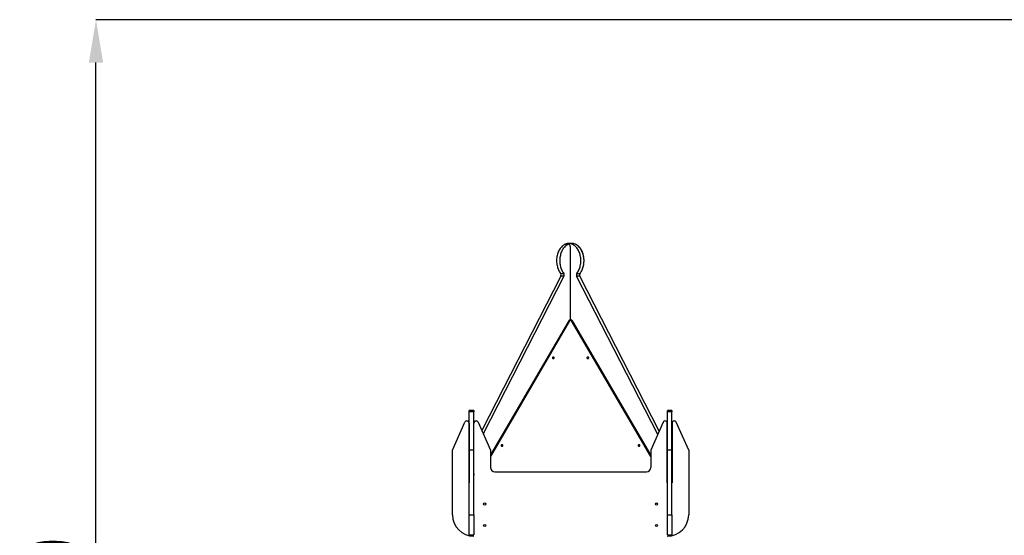
# Model space of a CAD drawing. Units: millimetres. Extents: x -8715 to 6191, y -14820 to 5809.
# Drawn here: x -6807 to -2221, y 3404 to 5804 of the extents above; entities that cross this region are included whole.
import ezdxf

# ---------------------------------------------------------------- set-up
doc = ezdxf.new("R2010")
doc.units = ezdxf.units.MM
doc.header["$PDSIZE"] = -1
doc.layers.add('размер', color=92, linetype='Continuous', lineweight=15)
doc.dimstyles.new('Размер М1.1', dxfattribs={"dimtxt": 300, "dimasz": 200, "dimexe": 1, "dimexo": 1, "dimgap": 50, "dimtad": 1, "dimdec": 0, "dimzin": 0, "dimtxsty": 'Standard', "dimcen": 2.5, "dimazin": 0, "dimtfac": 1, "dimtmove": 0, "dimatfit": 3, "dimfxl": 1, "dimtzin": 0, "dimarcsym": 0})

# ---------------------------------------------------------------- blocks, each defined once
blk = doc.blocks.new('_D')
at = {"layer": 'Defpoints', "color": 0, "transparency": 16777216}
for p in [(-6451.2, 5804.3), (-76.3, 5804.3), (4707.5, 529.3)]:
    blk.add_point(p, dxfattribs=at)
at = {"layer": 'размер', "color": 0, "lineweight": -2, "transparency": 16777216}
for p, q in [((-77.3, 5804.3), (-6452.2, 5804.3)), ((-6451.2, 729.3), (-6451.2, 5604.3)), ((4706.5, 529.3), (-6452.2, 529.3))]:
    blk.add_line(p, q, dxfattribs=at)
at = {"layer": 'размер', "color": 0, "transparency": 16777216}
for points in [[(-6484.6, 5604.3), (-6417.9, 5604.3), (-6451.2, 5804.3)], [(-6484.6, 729.3), (-6417.9, 729.3), (-6451.2, 529.3)]]:
    blk.add_solid(points, dxfattribs=at)
at = {"layer": 'размер', "color": 0, "transparency": 16777216, "insert": (-6801.2, 2944.5), "char_height": 300, "attachment_point": 2, "rotation": 90}
blk.add_mtext('5250', dxfattribs=at)

msp = doc.modelspace()

# ---------------------------------------------------------------- linework, layer by layer
at = {"color": 7, "linetype": 'Continuous', "lineweight": 25}
for p, q in [((-4252.1, 4758.5), (-4267, 4758.5)), ((-4249.9, 4758.9), (-4264.8, 4758.9)), ((-4234.7, 4762.3), (-4249.6, 4762.3)), ((-4242.9, 4748.9), (-4242.9, 4406.2)), ((-4286.7, 4609.9), (-4654.6, 3891.6)), ((-4271.8, 4609.9), (-4647.7, 3876)), ((-4287.7, 4623.2), (-4272.8, 4623.2)), ((-4271.8, 4609.9), (-4286.7, 4609.9)), ((-3835.1, 3873.1), (-4212.5, 4609.9)), ((-4197.6, 4609.9), (-4212.5, 4609.9)), ((-4211.5, 4623.2), (-4196.7, 4623.2)), ((-3828.2, 3888.6), (-4197.6, 4609.9)), ((-4249.5, 4401.6), (-4613.8, 3778.6)), ((-3867.8, 3778.6), (-4232, 4401.6)), ((-4691.8, 3984.6), (-4712.8, 3984.6)), ((-4712.8, 3978.7), (-4712.8, 3984.6)), ((-4691.8, 3978.7), (-4712.8, 3978.7)), ((-4712.8, 3799.3), (-4712.8, 3978.7)), ((-4691.8, 3984.6), (-4691.8, 3978.7)), ((-4691.8, 3799.3), (-4691.8, 3978.7)), ((-3768.8, 3984.6), (-3789.8, 3984.6)), ((-3789.8, 3978.7), (-3789.8, 3984.6)), ((-3789.8, 3799.3), (-3789.8, 3978.7)), ((-3768.8, 3978.7), (-3789.8, 3978.7)), ((-3768.8, 3984.6), (-3768.8, 3978.7)), ((-3768.8, 3799.3), (-3768.8, 3978.7)), ((-4790.8, 3799.3), (-4732.9, 3930.1)), ((-4713.8, 3926), (-4713.8, 3647.3)), ((-4690.8, 3647.3), (-4690.8, 3926)), ((-4671.6, 3930.1), (-4613.8, 3799.3)), ((-3809.9, 3930.1), (-3867.8, 3799.3)), ((-3790.8, 3647.3), (-3790.8, 3926)), ((-3767.8, 3926), (-3767.8, 3647.3)), ((-3690.8, 3799.3), (-3748.6, 3930.1)), ((-4790.8, 3499.3), (-4790.8, 3799.3)), ((-4691.8, 3799.3), (-4712.8, 3799.3)), ((-4712.8, 3499.3), (-4712.8, 3799.3)), ((-4691.8, 3499.3), (-4691.8, 3799.3)), ((-4613.8, 3799.3), (-4613.8, 3719.3)), ((-3867.8, 3799.3), (-3867.8, 3719.3)), ((-3768.8, 3799.3), (-3789.8, 3799.3)), ((-3789.8, 3499.3), (-3789.8, 3799.3)), ((-3768.8, 3499.3), (-3768.8, 3799.3)), ((-3690.8, 3799.3), (-3690.8, 3499.3)), ((-4690.8, 3689.4), (-4690.8, 3689.4)), ((-4593.8, 3699.3), (-3887.8, 3699.3)), ((-3790.8, 3689.4), (-3790.7, 3689.4)), ((-4713.8, 3647.3), (-4712.8, 3647.3)), ((-4691.8, 3647.3), (-4690.8, 3647.3)), ((-3789.8, 3647.3), (-3790.8, 3647.3)), ((-3767.8, 3647.3), (-3768.8, 3647.3)), ((-4712.8, 3499.3), (-4691.8, 3499.3)), ((-4712.8, 3406.3), (-4712.8, 3499.3)), ((-4691.8, 3499.3), (-4691.8, 3406.3)), ((-3789.8, 3499.3), (-3768.8, 3499.3)), ((-3789.8, 3406.3), (-3789.8, 3499.3)), ((-3768.8, 3499.3), (-3768.8, 3406.3)), ((-4712.8, 3406.3), (-4691.8, 3406.3)), ((-4712.8, 3405.6), (-4712.8, 3406.3)), ((-4712.8, 3405.6), (-4691.8, 3405.6)), ((-4691.8, 3406.3), (-4691.8, 3405.6)), ((-3789.8, 3406.3), (-3768.8, 3406.3)), ((-3789.8, 3405.6), (-3789.8, 3406.3)), ((-3789.8, 3405.6), (-3768.8, 3405.6)), ((-3768.8, 3406.3), (-3768.8, 3405.6))]:
    msp.add_line(p, q, dxfattribs=at)
at = {"color": 8, "linetype": 'Continuous', "lineweight": 25}
for p, q in [((-4245.2, 4401.6), (-4613.8, 3771.3)), ((-3867.8, 3771.3), (-4236.3, 4401.6))]:
    msp.add_line(p, q, dxfattribs=at)
at = {"color": 7, "linetype": 'Continuous', "lineweight": 25, "flags": 128}
for points in [[(-4267, 4758.5), (-4270.6, 4756.6), (-4274.1, 4754.5), (-4277.4, 4752), (-4280.7, 4749.2), (-4283.8, 4746), (-4286.8, 4742.6), (-4289.6, 4738.9), (-4292.2, 4735), (-4294.6, 4730.8), (-4296.8, 4726.4), (-4298.8, 4721.8), (-4300.6, 4717.1), (-4302.1, 4712.1), (-4303.4, 4707), (-4304.5, 4701.9), (-4305.3, 4696.6), (-4305.8, 4691.3), (-4306.1, 4685.9), (-4306.1, 4680.5), (-4305.9, 4675.1), (-4305.5, 4669.7), (-4304.7, 4664.4), (-4303.8, 4659.2), (-4302.5, 4654.1), (-4301.1, 4649.1), (-4299.4, 4644.3), (-4297.4, 4639.6), (-4295.3, 4635.2), (-4292.9, 4630.9), (-4290.4, 4626.9), (-4287.7, 4623.2)], [(-4252.1, 4758.5), (-4255.7, 4756.6), (-4259.2, 4754.5), (-4262.6, 4752), (-4265.8, 4749.2), (-4269, 4746), (-4271.9, 4742.6), (-4274.7, 4738.9), (-4277.3, 4735), (-4279.7, 4730.8), (-4281.9, 4726.4), (-4283.9, 4721.8), (-4285.7, 4717.1), (-4287.2, 4712.1), (-4288.5, 4707), (-4289.6, 4701.9), (-4290.4, 4696.6), (-4291, 4691.3), (-4291.3, 4685.9), (-4291.3, 4680.5), (-4291.1, 4675.1), (-4290.6, 4669.7), (-4289.9, 4664.4), (-4288.9, 4659.2), (-4287.7, 4654.1), (-4286.2, 4649.1), (-4284.5, 4644.3), (-4282.6, 4639.6), (-4280.4, 4635.2), (-4278.1, 4630.9), (-4275.5, 4626.9), (-4272.8, 4623.2)], [(-4211.5, 4623.2), (-4208.8, 4626.9), (-4206.3, 4630.8), (-4204, 4635), (-4201.8, 4639.5), (-4199.9, 4644.1), (-4198.2, 4648.8), (-4196.8, 4653.7), (-4195.5, 4658.8), (-4194.5, 4664), (-4193.8, 4669.2), (-4193.3, 4674.5), (-4193.1, 4679.8), (-4193.1, 4685.1), (-4193.3, 4690.5), (-4193.8, 4695.8), (-4194.6, 4701), (-4195.6, 4706.1), (-4196.8, 4711.2), (-4198.3, 4716.1), (-4200, 4720.9), (-4202, 4725.5), (-4204.1, 4729.9), (-4206.4, 4734), (-4209, 4738), (-4211.7, 4741.7), (-4214.6, 4745.1), (-4217.6, 4748.3), (-4220.8, 4751.2), (-4224.1, 4753.7), (-4227.5, 4756), (-4231.1, 4757.9), (-4234.7, 4759.5), (-4238.3, 4760.7), (-4242.1, 4761.6), (-4245.8, 4762.1), (-4249.6, 4762.3), (-4253.4, 4762.1), (-4257.1, 4761.6), (-4260.9, 4760.7), (-4264.5, 4759.5), (-4267, 4758.5)], [(-4267, 4758.5), (-4265.7, 4758.9), (-4264.8, 4758.9)], [(-4242.9, 4748.9), (-4243, 4750.8), (-4243.4, 4752.6), (-4244, 4754.3), (-4244.8, 4755.8), (-4245.8, 4757), (-4246.9, 4758), (-4248.2, 4758.6), (-4249.5, 4758.9), (-4250.8, 4758.9), (-4252.1, 4758.5)], [(-4196.7, 4623.2), (-4194, 4626.9), (-4191.4, 4630.8), (-4189.1, 4635), (-4187, 4639.5), (-4185.1, 4644.1), (-4183.4, 4648.8), (-4181.9, 4653.7), (-4180.7, 4658.8), (-4179.7, 4664), (-4178.9, 4669.2), (-4178.5, 4674.5), (-4178.2, 4679.8), (-4178.2, 4685.1), (-4178.5, 4690.5), (-4179, 4695.8), (-4179.7, 4701), (-4180.7, 4706.1), (-4182, 4711.2), (-4183.5, 4716.1), (-4185.2, 4720.9), (-4187.1, 4725.5), (-4189.2, 4729.9), (-4191.6, 4734), (-4194.1, 4738), (-4196.8, 4741.7), (-4199.7, 4745.1), (-4202.8, 4748.3), (-4206, 4751.2), (-4209.3, 4753.7), (-4212.7, 4756), (-4216.2, 4757.9), (-4219.8, 4759.5), (-4223.5, 4760.7), (-4227.2, 4761.6), (-4231, 4762.1), (-4234.7, 4762.3)], [(-4196.7, 4623.2), (-4193.9, 4626.9), (-4191.4, 4630.9), (-4189, 4635.2), (-4186.9, 4639.6), (-4185, 4644.3), (-4183.3, 4649.1), (-4181.8, 4654.1), (-4180.6, 4659.2), (-4179.6, 4664.4), (-4178.9, 4669.7), (-4178.4, 4675.1), (-4178.2, 4680.5), (-4178.2, 4685.9), (-4178.5, 4691.3), (-4179.1, 4696.6), (-4179.9, 4701.9), (-4180.9, 4707), (-4182.2, 4712.1), (-4183.8, 4717.1), (-4185.6, 4721.8), (-4187.6, 4726.4), (-4189.8, 4730.8), (-4192.2, 4735), (-4194.8, 4738.9), (-4197.6, 4742.6), (-4200.5, 4746), (-4203.7, 4749.2), (-4206.9, 4752), (-4210.3, 4754.5), (-4213.8, 4756.6), (-4217.4, 4758.5)], [(-4321, 4226.4), (-4319.7, 4226.5), (-4318.6, 4227), (-4317.7, 4227.7), (-4317, 4228.7), (-4316.8, 4229.8), (-4316.8, 4230.8), (-4317.3, 4231.9), (-4318.1, 4232.7), (-4319.1, 4233.3), (-4320.4, 4233.7), (-4321.6, 4233.7), (-4322.8, 4233.3), (-4323.9, 4232.7), (-4324.7, 4231.9), (-4325.1, 4230.8), (-4325.2, 4229.8), (-4324.9, 4228.7), (-4324.3, 4227.7), (-4323.4, 4227), (-4322.2, 4226.5), (-4321, 4226.4)], [(-4160.5, 4226.4), (-4159.3, 4226.5), (-4158.1, 4227), (-4157.2, 4227.7), (-4156.6, 4228.7), (-4156.3, 4229.8), (-4156.4, 4230.8), (-4156.8, 4231.9), (-4157.6, 4232.7), (-4158.7, 4233.3), (-4159.9, 4233.7), (-4161.2, 4233.7), (-4162.4, 4233.3), (-4163.4, 4232.7), (-4164.2, 4231.9), (-4164.7, 4230.8), (-4164.8, 4229.8), (-4164.5, 4228.7), (-4163.8, 4227.7), (-4162.9, 4227), (-4161.8, 4226.5), (-4160.5, 4226.4)], [(-4559.8, 3817.9), (-4558.5, 3818.1), (-4557.4, 3818.5), (-4556.5, 3819.3), (-4555.8, 3820.2), (-4555.6, 3821.3), (-4555.6, 3822.4), (-4556.1, 3823.4), (-4556.9, 3824.3), (-4557.9, 3824.9), (-4559.2, 3825.2), (-4560.4, 3825.2), (-4561.6, 3824.9), (-4562.7, 3824.3), (-4563.5, 3823.4), (-4563.9, 3822.4), (-4564, 3821.3), (-4563.7, 3820.2), (-4563.1, 3819.3), (-4562.2, 3818.5), (-4561, 3818.1), (-4559.8, 3817.9)], [(-3921.7, 3817.9), (-3920.5, 3818.1), (-3919.3, 3818.5), (-3918.4, 3819.3), (-3917.8, 3820.2), (-3917.5, 3821.3), (-3917.6, 3822.4), (-3918, 3823.4), (-3918.8, 3824.3), (-3919.9, 3824.9), (-3921.1, 3825.2), (-3922.4, 3825.2), (-3923.6, 3824.9), (-3924.6, 3824.3), (-3925.4, 3823.4), (-3925.9, 3822.4), (-3926, 3821.3), (-3925.7, 3820.2), (-3925, 3819.3), (-3924.1, 3818.5), (-3923, 3818.1), (-3921.7, 3817.9)]]:
    msp.add_lwpolyline(points, dxfattribs=at)
at = {"color": 8, "linetype": 'Continuous', "lineweight": 25, "flags": 128}
for points in [[(-4245.2, 4401.6), (-4246.1, 4402), (-4246.9, 4402.2), (-4247.7, 4402.3), (-4248.4, 4402.3), (-4248.9, 4402.1), (-4249.3, 4401.9), (-4249.5, 4401.6)], [(-4236.3, 4401.6), (-4235.4, 4402), (-4234.6, 4402.2), (-4233.8, 4402.3), (-4233.1, 4402.3), (-4232.6, 4402.1), (-4232.2, 4401.9), (-4232, 4401.6)]]:
    msp.add_lwpolyline(points, dxfattribs=at)
at = {"color": 7, "linetype": 'Continuous', "lineweight": 25}
for centre in [(-4640.8, 3549.3), (-3840.8, 3549.3), (-4640.8, 3449.3), (-3840.8, 3449.3)]:
    msp.add_circle(centre, 5, dxfattribs=at)
for centre, radius, start, end in [((-4298.3, 4615.7), 13, 333.445, 34.9039), ((-4283.5, 4615.7), 13, 333.445, 34.9039), ((-4200.9, 4615.7), 13, 145.0961, 206.555), ((-4186, 4615.7), 13, 145.0961, 206.555), ((-4240.8, 4398.7), 5.35, 33.3882, 146.6118), ((-4723.8, 3926), 10, 0, 156.1306), ((-4680.8, 3926), 10, 23.8694, 180), ((-3800.8, 3926), 10, 0, 156.1306), ((-3757.8, 3926), 10, 23.8694, 180), ((-4593.8, 3719.3), 20, 180, 270), ((-3887.8, 3719.3), 20, 270, 0), ((-4686.5, 3686.8), 5, 149.6882, 210.645), ((-3795.1, 3686.8), 5, 329.355, 30.3118), ((-4690.8, 3499.3), 100, 180, 270), ((-3790.8, 3499.3), 100, 270, 0)]:
    msp.add_arc(centre, radius, start, end, dxfattribs=at)
msp.add_open_spline([(-4232, 4401.6), (-4232.2, 4402), (-4232.7, 4402.8), (-4233.8, 4404), (-4235.2, 4405), (-4236.7, 4405.8), (-4238.4, 4406.3), (-4240.2, 4406.5), (-4242, 4406.5), (-4243.8, 4406.1), (-4245.5, 4405.4), (-4247, 4404.5), (-4248.3, 4403.3), (-4249.1, 4402.3), (-4249.5, 4401.8), (-4249.5, 4401.6)], degree=3, knots=[0, 0, 0, 0, 0.06221, 0.142983, 0.224309, 0.30658, 0.389809, 0.473914, 0.558771, 0.644234, 0.730085, 0.816049, 0.901747, 0.979611, 1, 1, 1, 1], dxfattribs=at)

# ---------------------------------------------------------------- dimensions: what is measured, and where the dimension line sits
at = {"layer": 'размер'}
dim = msp.add_linear_dim(base=(-6451.2, 5804.3), p1=(4707.5, 529.3), p2=(-76.3, 5804.3), angle=90, text='5250', dimstyle='Размер М1.1', dxfattribs=at)
dim.commit()
dim.dimension.update_dxf_attribs({"geometry": '_D', "text_midpoint": (-6451.2, 2944.5), "dimtype": 160})

doc.saveas('drawing.dxf')
